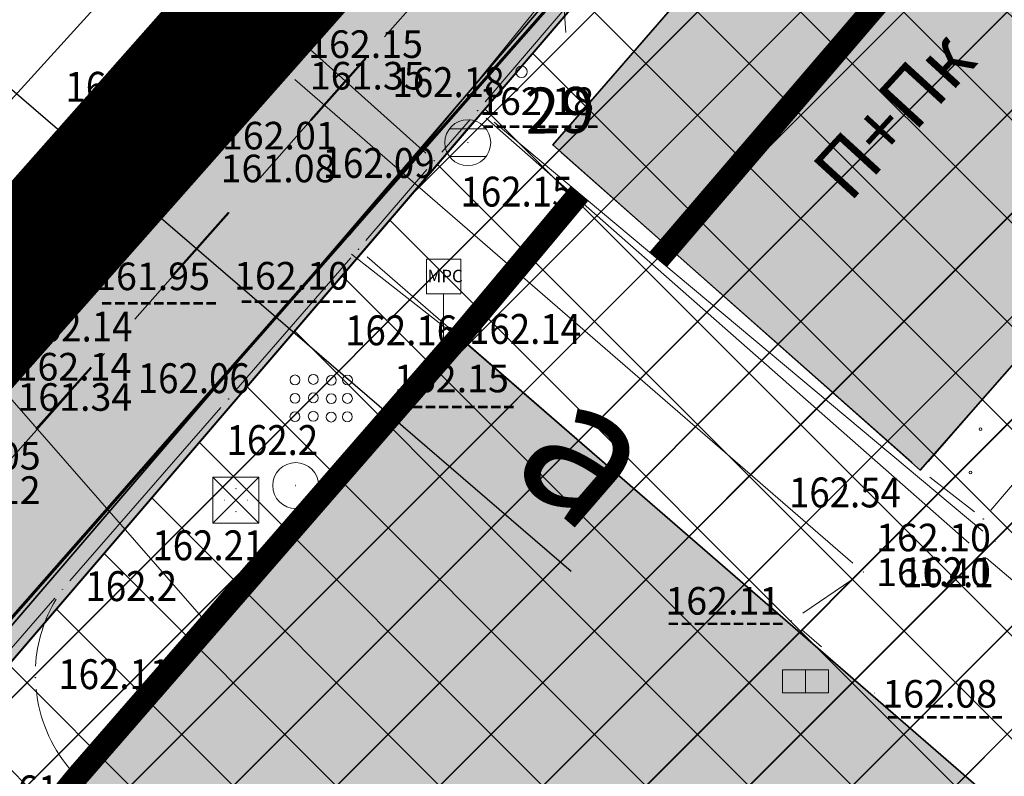
# Model space of a CAD drawing. Units: metres. Extents: x 7527005 to 7527643, y 4825577 to 4825955.
# Drawn here: x 7527124 to 7527145, y 4825766 to 4825783 of the extents above; entities that cross this region are included whole.
import ezdxf
from ezdxf.enums import TextEntityAlignment as Align

# ---------------------------------------------------------------- set-up
doc = ezdxf.new("R2010")
doc.units = ezdxf.units.M
doc.header["$LTSCALE"] = 0.5
doc.header["$PDMODE"] = 33
doc.header["$PDSIZE"] = 0.005
doc.linetypes.add('ACAD_ISO03W100', pattern=[30, 12, -18])
doc.linetypes.add('DASHDOTX2', pattern=[2, 1, -0.5, 0, -0.5])
doc.layers.get('0').update_dxf_attribs({"lineweight": 13})
for name, color, linetype, lineweight in [('0 Elektroenergetika', 10, 'Continuous', 35), ('0 TT mreza', 200, 'Continuous', 30), ('3_GL', 5, 'DASHDOTX2', 30), ('3_RL', 1, 'REGLINE', 40), ('4_JAVNA NAMENA_granica', 6, 'Continuous', 30), ('4_JAVNO_šrafura', 254, 'Continuous', 30), ('Detalj_Linije', 1, 'Continuous', 13), ('Detaljne_tacke_kote', 32, 'Continuous', 13), ('FEKALNA KANALIZACIJA', 32, 'Continuous', 13), ('GASOVOD', 3, 'Continuous', 13), ('Gasovod planirano', 3, 'GAS_LINE', 30), ('H_hidro_PLAN_atmosferska', 102, 'ACAD_ISO03W100', 50), ('H_postojeca fekalna', 22, 'Continuous', 50), ('Objekti Granice', 1, 'Continuous', 13), ('Parcele Granice', 7, 'Continuous', 13), ('S_tercijalne_granica_PLANIRANO', 253, 'Continuous', 30), ('S_tercijalne_granica_POSTOJEĆE', 254, 'Continuous', 30), ('S_tercijalne_šrafura_PLANIRANO', 254, 'Continuous', 30), ('S_tercijalne_šrafura_POSTOJEĆE', 254, 'Continuous', 30), ('S_ulice_ose_PLANIRANO', 7, 'DASHDOTX2', 20), ('STRUJA PODZEMNO', 1, 'Continuous', 13), ('TELEFON PODZEMNO', 6, 'Continuous', 13), ('TEXT', 7, 'Continuous', 13), ('TOP ZNACI', 1, 'Continuous', 13), ('Topografski_Znaci', 1, 'Continuous', 13), ('VODOVOD', 5, 'Continuous', 13)]:
    doc.layers.add(name, color=color, linetype=linetype, lineweight=lineweight)
for name, color, linetype in [('00_GRANICA plana_prava', 33, 'Continuous'), ('4_kat oznake_zadržavaju se', 5, 'Continuous'), ('Detaljne_tacke', 7, 'Continuous'), ('KATASTARSKE TACKE', 7, 'Continuous'), ('S_poprečni profili_oznake', 7, 'Continuous')]:
    doc.layers.add(name, color=color, linetype=linetype)
for name, color, linetype, lineweight, true_color in [('1_OBJEKTI_stanovanje_granice', 7, 'Continuous', 35, 0xd2d27c), ('1_OBJEKTI_stanovanje_šrafura', 7, 'Continuous', 20, 0xd2d27c), ('1_STANOVANJE_postojeće_GRANICA', 7, 'Continuous', 25, 0xf3e17c), ('2_STANOVANJE_planirano_GRANICA', 7, 'Continuous', 25, 0xf3e17c)]:
    doc.layers.add(name, color=color, linetype=linetype, lineweight=lineweight, true_color=true_color)
doc.layers.add('1_STANOVANJE_postijeće_SRAFURA', color=7, linetype='Continuous', true_color=0xf3e17c, transparency=0.5)
doc.layers.add('2_STANOVANJE_planirano_SRAFURA', color=7, linetype='Continuous', true_color=0xf3e17c, transparency=0.5)
doc.styles.add('Biljana_urb1000', font='tahoma.ttf', dxfattribs={"height": 3})
doc.styles.add('digi', font='arial.ttf')
doc.styles.add('kote', font='geodet__.shx')
doc.styles.add('style1', font='txt')
doc.styles.add('Tahoma', font='tahoma.ttf')
doc.linetypes.add('GAS_LINE', pattern='A,12.7,-5.08,["GAS",Standard,S=2.54,R=0,X=-2.54,Y=-1.27],-6.35', length=24.13)
doc.linetypes.add('REGLINE', pattern='A,10,-0.5,["RL",Standard,S=2,R=0,X=0,Y=0],-4', length=14.5)

# ---------------------------------------------------------------- blocks, each defined once
blk = doc.blocks.new('NV002')
blk.add_circle((0, 0.25), 0.25)
blk = doc.blocks.new('NV02-500')
at = {"xscale": 0.5, "yscale": 0.5, "zscale": 0.5, "rotation": 0.9733972199999918}
blk.add_blockref('NV002', (0, 0.05), dxfattribs=at)
blk = doc.blocks.new('NV03-500')
at = {"layer": 'TOP ZNACI'}
for q in [(-0.354, 0.354), (0.354, 0.354)]:
    blk.add_line((0, 0), q, dxfattribs=at)
blk = doc.blocks.new('nv-500')
for centre in [(-0.991, 0.179), (-0.594, 0.189), (-0.202, 0.17), (0.15, 0.176), (-0.992, -0.221), (-0.595, -0.211), (-0.204, -0.23), (0.149, -0.224), (-0.994, -0.621), (-0.596, -0.611), (-0.205, -0.63), (0.147, -0.624)]:
    blk.add_circle(centre, 0.107)
blk = doc.blocks.new('tk453b')
for p, q in [((0.8, 0.6), (-0.8, 0.6)), ((-0.8, -0.6), (0.8, -0.6))]:
    blk.add_line(p, q)
blk.add_circle((0, 0), 1)
blk.add_point((0, 0))
blk = doc.blocks.new('ga17')
for p, q in [((-0.75, 3.5), (-0.75, 2)), ((0.75, 3.5), (-0.75, 3.5)), ((0.75, 2), (0.75, 3.5)), ((-0.75, 2), (0, 2)), ((0, 0), (0, 2)), ((0, 2), (0.75, 2))]:
    blk.add_line(p, q)
blk = doc.blocks.new('tk255b')
blk.add_circle((0, 0), 1)
blk.add_point((0, 0))
blk = doc.blocks.new('ee13a')
for p, q in [((-1, 1), (1, -1)), ((-1, -1), (1, 1)), ((-1, 1), (-1, -1)), ((-1, 1), (-1, -1)), ((1, 1), (-1, 1)), ((1, -1), (1, 1)), ((-1, -1), (1, -1))]:
    blk.add_line(p, q)
for p in [(0, 0.5), (-0.5, 0), (0.5, 0), (0, -0.5)]:
    blk.add_point(p)
blk = doc.blocks.new('A$C3A203DDC')
blk.add_hatch(color=1).paths.add_polyline_path([(0, 1), (0, 0), (1, 0), (1, 1)])
at = {"color": 1, "linetype": 'Continuous', "lineweight": 9}
for p, q in [((0, 1), (0, 0)), ((0, 1), (1, 1)), ((1, 1), (1, 0)), ((1, 1), (2, 1)), ((2, 0), (2, 1)), ((0, 0), (1, 0)), ((1, 0), (2, 0))]:
    blk.add_line(p, q, dxfattribs=at)
blk = doc.blocks.new('PDR_Kost-Izm_KTP kao podloga')
at = {"layer": 'Detalj_Linije'}
for p, q in [((7527143.327, 4825792.27), (7527133.807, 4825781.139)), ((7527129.014, 4825782.827), (7527117.525, 4825770.154)), ((7527129.368, 4825782.845), (7527132.514, 4825780.027)), ((7527132.864, 4825780.049), (7527133.481, 4825780.76)), ((7527133.833, 4825780.784), (7527144.341, 4825771.536)), ((7527131.213, 4825778.124), (7527132.537, 4825779.67)), ((7527130.886, 4825777.745), (7527128.384, 4825774.869)), ((7527133.058, 4825776.188), (7527131.239, 4825777.77)), ((7527128.056, 4825774.492), (7527124.773, 4825770.718)), ((7527146.413, 4825769.776), (7527144.72, 4825771.21)), ((7527124.445, 4825770.341), (7527121.361, 4825766.797))]:
    blk.add_line(p, q, dxfattribs=at)
for centre in [(7527144.586, 4825774.018), (7527144.368, 4825773.076)]:
    blk.add_circle(centre, 0.03, dxfattribs=at)
for start, end in [(149.0378, 176.7634), (185.7699, 219.8673)]:
    blk.add_arc((7527127.2, 4825768.683, 161.803), 3.182, start, end, dxfattribs=at)
at = {"layer": 'Detaljne_tacke'}
for p in [(7527127.658, 4825780.972), (7527133.645, 4825780.949), (7527133.43, 4825780.252), (7527135.278, 4825780.205), (7527132.7, 4825779.86), (7527131.05, 4825777.934, 162.137), (7527132.904, 4825775.966), (7527133.246, 4825776.023), (7527128.226, 4825774.675), (7527143.275, 4825773.128), (7527129.685, 4825772.793), (7527128.384, 4825772.475), (7527144.651, 4825772.064), (7527144.53, 4825771.37), (7527124.609, 4825770.529), (7527124.019, 4825768.613)]:
    blk.add_point(p, dxfattribs=at)
at = {"layer": 'FEKALNA KANALIZACIJA'}
blk.add_line((7527124.345, 4825778.492, 1.504), (7527139.865, 4825795.728, 159.466), dxfattribs=at)
blk.add_point((7527124.01, 4825778.12), dxfattribs=at)
at = {"layer": 'GASOVOD'}
for p, q in [((7527139.051, 4825788.267), (7527133.519, 4825781.433)), ((7527133.137, 4825780.97), (7527130.853, 4825778.24)), ((7527130.896, 4825777.825), (7527133.074, 4825776.125))]:
    blk.add_line(p, q, dxfattribs=at)
for p in [(7527133.33, 4825781.2), (7527130.66, 4825778.01), (7527133.2, 4825775.81)]:
    blk.add_point(p, dxfattribs=at)
at = {"layer": 'KATASTARSKE TACKE', "linetype": 'Continuous'}
for p in [(7527133.74, 4825780.92), (7527144.9, 4825771.58)]:
    blk.add_point(p, dxfattribs=at)
at = {"layer": 'Objekti Granice'}
for p, q in [((7527141.111, 4825786.913), (7527135.442, 4825780.394)), ((7527143.101, 4825773.295), (7527135.465, 4825780.039)), ((7527133.082, 4825775.835), (7527125.089, 4825766.647)), ((7527154.944, 4825757.205), (7527133.435, 4825775.86)), ((7527145.316, 4825775.447), (7527143.453, 4825773.317)), ((7527144.813, 4825772.255), (7527146.519, 4825774.268)), ((7527143.485, 4825772.975), (7527144.454, 4825772.218))]:
    blk.add_line(p, q, dxfattribs=at)
at = {"layer": 'Parcele Granice'}
for p, q in [((7527143.289, 4825792.052), (7527133.961, 4825781.178)), ((7527119.175, 4825772.265), (7527130.855, 4825785.465)), ((7527144.639, 4825771.798), (7527134.001, 4825780.702)), ((7527133.519, 4825780.662), (7527121.571, 4825766.728))]:
    blk.add_line(p, q, dxfattribs=at)
at = {"layer": 'STRUJA PODZEMNO'}
for p, q in [((7527129.148, 4825782.189, 161.08), (7527129.182, 4825782.731)), ((7527123.21, 4825775.293, 161.12), (7527128.93, 4825781.667, 161.08)), ((7527129.667, 4825781.624, 161.35), (7527141.813, 4825771.106, 161.4)), ((7527141.791, 4825770.742, 161.4), (7527140.719, 4825770.018)), ((7527140.697, 4825769.653), (7527141.127, 4825769.28))]:
    blk.add_line(p, q, dxfattribs=at)
for p in [(7527129.13, 4825781.89, 161.08), (7527129.44, 4825781.82, 161.35), (7527142.04, 4825770.91, 161.4), (7527140.47, 4825769.85), (7527142.28, 4825768.28)]:
    blk.add_point(p, dxfattribs=at)
at = {"layer": 'TELEFON PODZEMNO'}
for p, q in [((7527147.296, 4825807.39), (7527120.924, 4825778.36)), ((7527122.928, 4825775.314), (7527127.632, 4825769.936))]:
    blk.add_line(p, q, dxfattribs=at)
blk.add_point((7527127.83, 4825769.71), dxfattribs=at)
at = {"layer": 'VODOVOD'}
blk.add_line((7527148.122, 4825807.045), (7527117.858, 4825772.615), dxfattribs=at)
at = {"layer": 'FEKALNA KANALIZACIJA', "xscale": 0.5000000000777173, "yscale": 0.5000000000777173, "zscale": 0.5000000000777173, "rotation": 49.06336603406636}
blk.add_blockref('tk453b', (7527124.01, 4825778.12), dxfattribs=at)
at = {"layer": 'STRUJA PODZEMNO', "xscale": 0.5, "yscale": 0.5, "zscale": 0.5}
blk.add_blockref('A$C3A203DDC', (7527140.28, 4825768.28), dxfattribs=at)
at = {"layer": 'Topografski_Znaci', "xscale": 0.4999999998966519, "yscale": 0.4999999998966519, "zscale": 0.4999999998966519, "rotation": 0.0048064254699099}
for name, p in [('tk453b', (7527129.182, 4825783.012, 162.104)), ('tk453b', (7527127.658, 4825780.972, 162.131)), ('tk453b', (7527133.43, 4825780.253, 162.091)), ('ga17', (7527132.904, 4825775.966, 162.155)), ('tk255b', (7527129.685, 4825772.793, 162.197)), ('ee13a', (7527128.384, 4825772.475, 162.212))]:
    blk.add_blockref(name, p, dxfattribs=at)
at = {"layer": 'Topografski_Znaci', "rotation": 229.4635339808662}
for name, p in [('NV03-500', (7527135.527, 4825783.15)), ('NV02-500', (7527134.465, 4825781.908))]:
    blk.add_blockref(name, p, dxfattribs=at)
at = {"layer": 'Topografski_Znaci'}
blk.add_blockref('nv-500', (7527130.662, 4825774.912), dxfattribs=at)
at = {"layer": 'Detaljne_tacke_kote', "style": 'kote', "width": 0.9}
for s, p in [('162.13', (7527124.673, 4825781.144, 162.13)), ('162.18', (7527131.791, 4825781.245, 162.18)), ('162.09', (7527130.271, 4825779.486, 162.09)), ('162.15', (7527133.271, 4825778.863, 162.15)), ('162.14', (7527123.696, 4825775.927, 162.14)), ('162.16', (7527130.76, 4825775.844, 162.16)), ('162.14', (7527133.458, 4825775.875, 162.14)), ('162.06', (7527126.248, 4825774.803, 162.06)), ('162.2', (7527128.181, 4825773.457, 162.2)), ('162.54', (7527140.42, 4825772.317, 162.54)), ('162.21', (7527126.566, 4825771.167, 162.21)), ('162.1', (7527142.881, 4825770.581, 162.1)), ('162.2', (7527125.109, 4825770.279, 162.2)), ('162.11', (7527124.519, 4825768.363, 162.11)), ('161.8', (7527123.193, 4825765.836, 161.8))]:
    blk.add_text(s, height=0.65, dxfattribs=at).set_placement(p)
at = {"layer": 'FEKALNA KANALIZACIJA', "style": 'digi'}
for s, p in [('161.95', (7527125.32, 4825777.044, 161.95)), ('---------', (7527125.429, 4825776.529, 161.99))]:
    blk.add_text(s, height=0.6, dxfattribs=at).set_placement(p)
at = {"layer": 'GASOVOD', "style": 'digi'}
for s, p in [('162.18', (7527133.676, 4825780.856, 162.18)), ('---------', (7527133.734, 4825780.373, 162.14)), ('162.10', (7527128.344, 4825777.057, 162.1)), ('---------', (7527128.471, 4825776.567, 162.14)), ('162.15', (7527131.826, 4825774.821, 162.15)), ('---------', (7527131.911, 4825774.269, 162.14))]:
    blk.add_text(s, height=0.6, dxfattribs=at).set_placement(p)
at = {"layer": 'STRUJA PODZEMNO', "style": 'digi'}
for s, p in [('162.15', (7527129.956, 4825782.097, 162.15)), ('161.35', (7527129.992, 4825781.41, 161.35)), ('162.01', (7527128.079, 4825780.106, 162.01)), ('161.08', (7527128.051, 4825779.392, 161.08)), ('162.05', (7527121.636, 4825773.137, 162.05)), ('161.12', (7527121.636, 4825772.394, 161.12)), ('162.10', (7527142.316, 4825771.361, 162.1)), ('161.40', (7527142.316, 4825770.606, 161.4)), ('162.11', (7527137.73, 4825769.983, 162.11)), ('---------', (7527137.761, 4825769.554, 163.96)), ('162.08', (7527142.451, 4825767.961, 162.08)), ('---------', (7527142.537, 4825767.523, 163.96))]:
    blk.add_text(s, height=0.6, dxfattribs=at).set_placement(p)
at = {"layer": 'TELEFON PODZEMNO', "style": 'digi'}
for s, p in [('162.14', (7527123.61, 4825775.078, 162.14)), ('161.34', (7527123.629, 4825774.419, 161.34))]:
    blk.add_text(s, height=0.6, dxfattribs=at).set_placement(p)
at = {"layer": 'TEXT', "color": 0, "insert": (7527140.851, 4825779.731), "char_height": 1.2, "width": 6.6043, "attachment_point": 1, "rotation": 47.4692, "style": 'Tahoma'}
blk.add_mtext('{\\fTahoma|b0|i0|c204|p34;П+Пк}', dxfattribs=at)
at = {"layer": 'Topografski_Znaci', "style": 'style1'}
blk.add_text('MРС', height=0.2698, rotation=0.0048, dxfattribs=at).set_placement((7527132.554, 4825777.217, -0.123))
blk = doc.blocks.new('PDR_Kost-Izm_GRANICA')
at = {"layer": '00_GRANICA plana_prava', "const_width": 3}
blk.add_lwpolyline([(7527093.578, 4825743.72), (7527098.762, 4825749.5), (7527104.82, 4825756.255), (7527117.23, 4825770.082), (7527118.95, 4825772.01), (7527131.08, 4825785.72), (7527143.32, 4825799.23), (7527160.73, 4825818.79), (7527169.94, 4825829.31), (7527179.843, 4825840.766)], dxfattribs=at)
blk = doc.blocks.new('PDR_Kost-Izm_NAMENA_postojeća')
at = {"layer": '1_STANOVANJE_postijeće_SRAFURA', "true_color": 0xaf780f}
h = blk.add_hatch(dxfattribs=at)
h.set_pattern_fill('ANSI37', color=44, scale=0.5)
h.paths.add_polyline_path([(7527230.735, 4825891.614), (7527242.45, 4825889.77), (7527237.35, 4825881.58), (7527237.306, 4825881.404), (7527230.37, 4825871.015), (7527227.13, 4825865.7), (7527226.55, 4825864.8), (7527225.24, 4825862.74), (7527220.33, 4825854.93), (7527218.891, 4825852.64), (7527217.76, 4825850.86), (7527216.8, 4825849.33), (7527211.18, 4825840.49), (7527210.52, 4825839.45), (7527208.42, 4825836.14), (7527208.34, 4825836.01), (7527204.62, 4825830.13), (7527204.47, 4825829.9), (7527202.5, 4825826.8), (7527197.74, 4825819.29), (7527196.25, 4825816.72), (7527192.8, 4825811.57), (7527192.46, 4825810.99), (7527186.93, 4825802.29), (7527182.24, 4825794.97), (7527181.7, 4825794.13), (7527179.55, 4825790.75), (7527174.17, 4825782.32), (7527171.99, 4825778.9), (7527167.77, 4825772.28), (7527171.34, 4825769.8), (7527163.301, 4825758.303), (7527162.07, 4825756.6), (7527159.59, 4825759.42), (7527152.75, 4825748.69), (7527149.39, 4825743.6), (7527142.78, 4825733.58), (7527122.66, 4825729.5), (7527098.95, 4825724.89), (7527092.04, 4825738.64), (7527106.648, 4825755.563), (7527118.58, 4825768.89), (7527121.35, 4825766.47), (7527133.74, 4825780.92), (7527143.51, 4825792.31), (7527146.05, 4825795.03), (7527151.61, 4825800.99), (7527151.73, 4825801.2), (7527153.77, 4825803.27), (7527157.856, 4825807.854), (7527159.69, 4825809.92), (7527161.92, 4825812.1), (7527162.146, 4825812.354), (7527167.081, 4825817.901), (7527169.18, 4825820.26), (7527175.4, 4825827.01), (7527174.96, 4825827.65), (7527184.423, 4825838.167), (7527197.59, 4825853.06), (7527204.547, 4825862.043), (7527213.53, 4825871.87), (7527215.498, 4825873.972), (7527215.963, 4825874.468), (7527216.49, 4825875.03), (7527227.4, 4825887.36)])
at = {"layer": 'S_tercijalne_šrafura_POSTOJEĆE'}
h = blk.add_hatch(color=256, dxfattribs=at)
h.dxf.hatch_style = 1
edge = h.paths.add_edge_path()
edge.add_line((7527092.04, 4825738.64), (7527106.87, 4825755.82))
edge.add_line((7527106.87, 4825755.82), (7527118.58, 4825768.89))
edge.add_line((7527118.58, 4825768.89), (7527121.35, 4825766.47))
edge.add_line((7527121.35, 4825766.47), (7527133.74, 4825780.92))
edge.add_line((7527133.74, 4825780.92), (7527143.51, 4825792.31))
edge.add_line((7527143.51, 4825792.31), (7527146.05, 4825795.03))
edge.add_line((7527146.05, 4825795.03), (7527148.47, 4825797.63))
edge.add_line((7527148.47, 4825797.63), (7527151.61, 4825800.99))
edge.add_line((7527151.61, 4825800.99), (7527151.73, 4825801.2))
edge.add_line((7527151.73, 4825801.2), (7527153.77, 4825803.27))
edge.add_line((7527153.77, 4825803.27), (7527159.69, 4825809.92))
edge.add_line((7527159.69, 4825809.92), (7527161.92, 4825812.1))
edge.add_line((7527161.92, 4825812.1), (7527167.081, 4825817.901))
edge.add_line((7527167.081, 4825817.901), (7527169.18, 4825820.26))
edge.add_line((7527169.18, 4825820.26), (7527171.42, 4825822.69))
edge.add_line((7527171.42, 4825822.69), (7527175.4, 4825827.01))
edge.add_line((7527175.4, 4825827.01), (7527174.96, 4825827.65))
edge.add_line((7527174.96, 4825827.65), (7527184.2, 4825837.91))
edge.add_line((7527184.2, 4825837.91), (7527197.59, 4825853.06))
edge.add_line((7527197.59, 4825853.06), (7527204.55, 4825862.08))
edge.add_line((7527204.55, 4825862.08), (7527213.53, 4825871.87))
edge.add_line((7527213.53, 4825871.87), (7527216.49, 4825875.03))
edge.add_line((7527216.49, 4825875.03), (7527227.4, 4825887.36))
edge.add_line((7527227.4, 4825887.36), (7527230.735, 4825891.614))
edge.add_line((7527230.735, 4825891.614), (7527225.277, 4825892.868))
edge.add_line((7527225.277, 4825892.868), (7527224.33, 4825891.83))
edge.add_line((7527224.33, 4825891.83), (7527223.094, 4825890.411))
edge.add_line((7527223.094, 4825890.411), (7527179.843, 4825840.766))
edge.add_line((7527179.843, 4825840.766), (7527169.94, 4825829.31))
edge.add_line((7527169.94, 4825829.31), (7527160.73, 4825818.79))
edge.add_line((7527160.73, 4825818.79), (7527143.32, 4825799.23))
edge.add_line((7527143.32, 4825799.23), (7527131.08, 4825785.72))
edge.add_line((7527131.08, 4825785.72), (7527118.95, 4825772.01))
edge.add_line((7527118.95, 4825772.01), (7527117.235, 4825770.088))
edge.add_arc((7527112.759, 4825774.084), 6, 318.093, 318.2515, ccw=False)
edge.add_line((7527117.224, 4825770.076), (7527104.82, 4825756.255))
edge.add_line((7527104.82, 4825756.255), (7527093.578, 4825743.72))
edge.add_line((7527093.578, 4825743.72), (7527090.69, 4825740.5))
edge.add_line((7527090.69, 4825740.5), (7527092.04, 4825738.64))
at = {"layer": '1_STANOVANJE_postojeće_GRANICA', "elevation": 0}
blk.add_lwpolyline([(7527092.04, 4825738.64), (7527106.648, 4825755.563), (7527118.58, 4825768.89), (7527121.35, 4825766.47), (7527133.74, 4825780.92), (7527143.51, 4825792.31), (7527146.05, 4825795.03), (7527151.61, 4825800.99), (7527151.73, 4825801.2), (7527153.77, 4825803.27), (7527157.856, 4825807.854), (7527159.69, 4825809.92), (7527161.92, 4825812.1), (7527162.146, 4825812.354), (7527167.081, 4825817.901), (7527169.18, 4825820.26), (7527175.4, 4825827.01), (7527174.96, 4825827.65), (7527184.423, 4825838.167)], dxfattribs=at)
at = {"layer": 'S_tercijalne_granica_POSTOJEĆE', "elevation": 0}
blk.add_lwpolyline([(7527092.04, 4825738.64), (7527106.87, 4825755.82), (7527118.58, 4825768.89), (7527121.35, 4825766.47), (7527121.35, 4825766.47), (7527121.35, 4825766.47), (7527121.35, 4825766.47), (7527121.35, 4825766.47), (7527121.35, 4825766.47), (7527133.74, 4825780.92), (7527143.51, 4825792.31), (7527146.05, 4825795.03), (7527148.47, 4825797.63), (7527151.61, 4825800.99), (7527151.73, 4825801.2), (7527153.77, 4825803.27), (7527159.69, 4825809.92), (7527161.92, 4825812.1), (7527167.081, 4825817.901), (7527169.18, 4825820.26), (7527171.42, 4825822.69), (7527175.4, 4825827.01), (7527174.96, 4825827.65), (7527184.2, 4825837.91)], dxfattribs=at)
blk.add_lwpolyline([(7527179.843, 4825840.766), (7527169.94, 4825829.31), (7527160.73, 4825818.79), (7527143.32, 4825799.23), (7527131.08, 4825785.72), (7527118.95, 4825772.01), (7527117.235, 4825770.088, -0.000691), (7527117.224, 4825770.076), (7527104.82, 4825756.255), (7527093.578, 4825743.72)], format="xyb", dxfattribs=at)
blk = doc.blocks.new('PDR_Kost-Izm_NAMENA_planirana')
at = {"layer": '2_STANOVANJE_planirano_SRAFURA', "true_color": 0xaf780f}
h = blk.add_hatch(dxfattribs=at)
h.set_pattern_fill('ANSI37', color=44, scale=0.5)
edge = h.paths.add_edge_path()
edge.add_line((7527122.085, 4825765.76), (7527122.142, 4825765.824))
edge.add_line((7527122.142, 4825765.824), (7527121.35, 4825766.47))
edge.add_line((7527121.35, 4825766.47), (7527133.74, 4825780.92))
edge.add_line((7527133.74, 4825780.92), (7527143.51, 4825792.31))
edge.add_line((7527143.51, 4825792.31), (7527151.61, 4825800.99))
edge.add_line((7527151.61, 4825800.99), (7527151.73, 4825801.2))
edge.add_line((7527151.73, 4825801.2), (7527153.77, 4825803.27))
edge.add_line((7527153.77, 4825803.27), (7527159.69, 4825809.92))
edge.add_line((7527159.69, 4825809.92), (7527161.92, 4825812.1))
edge.add_line((7527161.92, 4825812.1), (7527167.181, 4825818.013))
edge.add_line((7527167.181, 4825818.013), (7527169.18, 4825820.26))
edge.add_line((7527169.18, 4825820.26), (7527175.4, 4825827.01))
edge.add_line((7527175.4, 4825827.01), (7527174.96, 4825827.65))
edge.add_line((7527174.96, 4825827.65), (7527184.2, 4825837.91))
edge.add_line((7527184.2, 4825837.91), (7527197.59, 4825853.06))
edge.add_line((7527197.59, 4825853.06), (7527204.55, 4825862.08))
edge.add_line((7527204.55, 4825862.08), (7527213.53, 4825871.87))
edge.add_line((7527213.53, 4825871.87), (7527216.49, 4825875.03))
edge.add_line((7527216.49, 4825875.03), (7527227.4, 4825887.36))
edge.add_arc((7527205.834, 4825896.435), 23.398, 337.1782, 349.0394)
edge.add_line((7527228.805, 4825891.987), (7527230.75, 4825891.68))
edge.add_line((7527230.75, 4825891.68), (7527242.45, 4825889.77))
edge.add_line((7527242.45, 4825889.77), (7527237.35, 4825881.58))
edge.add_line((7527237.35, 4825881.58), (7527230.37, 4825871.015))
edge.add_line((7527230.37, 4825871.015), (7527226.55, 4825864.8))
edge.add_line((7527226.55, 4825864.8), (7527225.24, 4825862.74))
edge.add_line((7527225.24, 4825862.74), (7527220.33, 4825854.93))
edge.add_line((7527220.33, 4825854.93), (7527218.891, 4825852.64))
edge.add_line((7527218.891, 4825852.64), (7527217.76, 4825850.86))
edge.add_line((7527217.76, 4825850.86), (7527216.8, 4825849.33))
edge.add_line((7527216.8, 4825849.33), (7527211.18, 4825840.49))
edge.add_line((7527211.18, 4825840.49), (7527210.52, 4825839.45))
edge.add_line((7527210.52, 4825839.45), (7527208.42, 4825836.14))
edge.add_line((7527208.42, 4825836.14), (7527204.62, 4825830.13))
edge.add_line((7527204.62, 4825830.13), (7527197.74, 4825819.29))
edge.add_line((7527197.74, 4825819.29), (7527196.25, 4825816.72))
edge.add_line((7527196.25, 4825816.72), (7527192.8, 4825811.57))
edge.add_line((7527192.8, 4825811.57), (7527182.24, 4825794.97))
edge.add_line((7527182.24, 4825794.97), (7527181.7, 4825794.13))
edge.add_line((7527181.7, 4825794.13), (7527179.55, 4825790.75))
edge.add_line((7527179.55, 4825790.75), (7527174.17, 4825782.32))
edge.add_line((7527174.17, 4825782.32), (7527167.77, 4825772.28))
edge.add_line((7527167.77, 4825772.28), (7527171.34, 4825769.8))
edge.add_line((7527171.34, 4825769.8), (7527163.301, 4825758.303))
edge.add_line((7527163.301, 4825758.303), (7527162.07, 4825756.6))
edge.add_line((7527162.07, 4825756.6), (7527159.59, 4825759.42))
edge.add_line((7527159.59, 4825759.42), (7527152.75, 4825748.69))
edge.add_line((7527152.75, 4825748.69), (7527149.39, 4825743.6))
edge.add_line((7527149.39, 4825743.6), (7527143.155, 4825734.155))
edge.add_line((7527143.155, 4825734.155), (7527119.17, 4825720.217))
edge.add_line((7527119.17, 4825720.217), (7527115.343, 4825717.993))
edge.add_line((7527115.343, 4825717.993), (7527102.494, 4825740.104))
edge.add_arc((7527105.771, 4825742.008), 3.79, 137.4795, 210.1636, ccw=False)
edge.add_line((7527102.978, 4825744.57), (7527109.659, 4825751.915))
edge.add_line((7527109.659, 4825751.915), (7527122.061, 4825765.735))
edge.add_arc((7527112.759, 4825774.084), 12.5, 318.093, 318.2515)
h.paths.add_polyline_path([(7527179.356, 4825806.52), (7527179.356, 4825802.02), (7527169.65, 4825802.02), (7527169.65, 4825806.52)], flags=16)
h.paths.add_polyline_path([(7527212.283, 4825859.356), (7527221.988, 4825859.356)], flags=16)
h.paths.add_polyline_path([(7527123.359, 4825743.717), (7527113.654, 4825743.717)], flags=16)
h.paths.add_polyline_path([(7527212.365, 4825859.356), (7527221.906, 4825859.356), (7527221.906, 4825863.856), (7527212.365, 4825863.856)], flags=16)
h.paths.add_polyline_path([(7527113.821, 4825739.217), (7527123.362, 4825739.217), (7527123.277, 4825743.717), (7527113.736, 4825743.717)], flags=16)
at = {"layer": '2_STANOVANJE_planirano_GRANICA', "elevation": 0}
blk.add_lwpolyline([(7527102.494, 4825740.104, -0.328199), (7527102.978, 4825744.57), (7527109.659, 4825751.915), (7527122.061, 4825765.735, 0.000691), (7527122.085, 4825765.76), (7527122.142, 4825765.824), (7527121.35, 4825766.47), (7527121.35, 4825766.47), (7527121.35, 4825766.47), (7527121.35, 4825766.47), (7527121.35, 4825766.47), (7527121.35, 4825766.47), (7527133.74, 4825780.92), (7527143.51, 4825792.31), (7527143.51, 4825792.31), (7527151.61, 4825800.99), (7527151.73, 4825801.2), (7527153.77, 4825803.27), (7527159.69, 4825809.92), (7527161.92, 4825812.1)], format="xyb", dxfattribs=at)
blk = doc.blocks.new('PDR_Kost-Izm_SAOBRACAJNICE_planirane')
at = {"layer": 'S_tercijalne_šrafura_PLANIRANO'}
h = blk.add_hatch(color=256, dxfattribs=at)
h.dxf.hatch_style = 1
edge = h.paths.add_edge_path()
edge.add_arc((7527089.093, 4825749.298), 12.533, 213.9442, 282.3242)
edge.add_arc((7527092.7, 4825731.206), 5.922, 47.9195, 99.0575, ccw=False)
edge.add_line((7527096.669, 4825735.601), (7527091.307, 4825732.486))
edge.add_line((7527091.307, 4825732.486), (7527105.878, 4825707.412))
edge.add_line((7527105.878, 4825707.412), (7527110.885, 4825710.322))
edge.add_line((7527110.885, 4825710.322), (7527111.45, 4825709.35))
edge.add_line((7527111.45, 4825709.35), (7527116.47, 4825700.7))
edge.add_line((7527116.47, 4825700.7), (7527141.33, 4825715.15))
edge.add_line((7527141.33, 4825715.15), (7527166.17, 4825729.61))
edge.add_line((7527166.17, 4825729.61), (7527163.67, 4825733.92))
edge.add_line((7527163.67, 4825733.92), (7527167.72, 4825735.77))
edge.add_line((7527167.72, 4825735.77), (7527167.28, 4825736.98))
edge.add_line((7527167.28, 4825736.98), (7527166.81, 4825738.12))
edge.add_line((7527166.81, 4825738.12), (7527164.63, 4825737.34))
edge.add_line((7527164.63, 4825737.34), (7527163.78, 4825739.92))
edge.add_line((7527163.78, 4825739.92), (7527163.05, 4825742.54))
edge.add_line((7527163.05, 4825742.54), (7527162.41, 4825745.21))
edge.add_line((7527162.41, 4825745.21), (7527161.94, 4825747.86))
edge.add_line((7527161.94, 4825747.86), (7527161.56, 4825750.56))
edge.add_line((7527161.56, 4825750.56), (7527161.31, 4825753.26))
edge.add_line((7527161.31, 4825753.26), (7527155.441, 4825752.911))
edge.add_line((7527155.441, 4825752.911), (7527143.155, 4825734.155))
edge.add_line((7527143.155, 4825734.155), (7527119.17, 4825720.217))
edge.add_line((7527119.17, 4825720.217), (7527115.343, 4825717.993))
edge.add_line((7527115.343, 4825717.993), (7527102.494, 4825740.104))
edge.add_arc((7527105.771, 4825742.008), 3.79, 137.4795, 210.1586, ccw=False)
edge.add_line((7527102.978, 4825744.57), (7527109.659, 4825751.915))
edge.add_line((7527109.659, 4825751.915), (7527122.061, 4825765.735))
edge.add_arc((7527112.759, 4825774.084), 12.5, 318.0931, 318.2515)
edge.add_line((7527122.085, 4825765.76), (7527122.142, 4825765.824))
edge.add_line((7527122.142, 4825765.824), (7527121.35, 4825766.47))
edge.add_line((7527121.35, 4825766.47), (7527133.74, 4825780.92))
edge.add_line((7527133.74, 4825780.92), (7527143.51, 4825792.31))
edge.add_line((7527143.51, 4825792.31), (7527151.61, 4825800.99))
edge.add_line((7527151.61, 4825800.99), (7527151.73, 4825801.2))
edge.add_line((7527151.73, 4825801.2), (7527153.77, 4825803.27))
edge.add_line((7527153.77, 4825803.27), (7527159.69, 4825809.92))
edge.add_line((7527159.69, 4825809.92), (7527161.92, 4825812.1))
edge.add_line((7527161.92, 4825812.1), (7527167.181, 4825818.013))
edge.add_line((7527167.181, 4825818.013), (7527169.18, 4825820.26))
edge.add_line((7527169.18, 4825820.26), (7527175.4, 4825827.01))
edge.add_line((7527175.4, 4825827.01), (7527174.96, 4825827.65))
edge.add_line((7527174.96, 4825827.65), (7527184.2, 4825837.91))
edge.add_line((7527184.2, 4825837.91), (7527197.59, 4825853.06))
edge.add_line((7527197.59, 4825853.06), (7527204.55, 4825862.08))
edge.add_line((7527204.55, 4825862.08), (7527213.53, 4825871.87))
edge.add_line((7527213.53, 4825871.87), (7527216.49, 4825875.03))
edge.add_line((7527216.49, 4825875.03), (7527227.4, 4825887.36))
edge.add_arc((7527205.834, 4825896.435), 23.398, 337.1782, 349.0394)
edge.add_line((7527228.805, 4825891.987), (7527223.853, 4825892.688))
edge.add_arc((7527217.552, 4825893.525), 6.357, 330.6749, 352.4364, ccw=False)
edge.add_line((7527223.094, 4825890.411), (7527179.843, 4825840.766))
edge.add_line((7527179.843, 4825840.766), (7527169.94, 4825829.31))
edge.add_line((7527169.94, 4825829.31), (7527160.73, 4825818.79))
edge.add_line((7527160.73, 4825818.79), (7527143.32, 4825799.23))
edge.add_line((7527143.32, 4825799.23), (7527131.08, 4825785.72))
edge.add_line((7527131.08, 4825785.72), (7527118.95, 4825772.01))
edge.add_line((7527118.95, 4825772.01), (7527117.235, 4825770.088))
edge.add_arc((7527112.759, 4825774.084), 6, 318.093, 318.2515, ccw=False)
edge.add_line((7527117.224, 4825770.076), (7527104.82, 4825756.255))
edge.add_line((7527104.82, 4825756.255), (7527093.578, 4825743.72))
edge.add_arc((7527089.111, 4825747.726), 6, 195.8145, 318.1124, ccw=False)
edge.add_line((7527083.338, 4825746.091), (7527082.625, 4825748.61))
edge.add_line((7527082.625, 4825748.61), (7527087.436, 4825749.972))
edge.add_line((7527087.436, 4825749.972), (7527084.029, 4825761.999))
edge.add_line((7527084.029, 4825761.999), (7527080.662, 4825761.045))
edge.add_line((7527080.662, 4825761.045), (7527079.777, 4825764.169))
edge.add_arc((7527084.107, 4825765.396), 4.5, 137.4795, 195.8145, ccw=False)
edge.add_line((7527080.79, 4825768.437), (7527092.585, 4825781.3))
edge.add_line((7527092.585, 4825781.3), (7527091.48, 4825782.314))
edge.add_line((7527091.48, 4825782.314), (7527096.576, 4825787.842))
edge.add_line((7527096.576, 4825787.842), (7527091.19, 4825792.326))
edge.add_line((7527091.19, 4825792.326), (7527074.474, 4825774.203))
edge.add_arc((7527085.089, 4825765.225), 13.902, 139.7774, 194.0113)
edge.add_line((7527071.6, 4825761.86), (7527071.805, 4825761.135))
edge.add_line((7527071.805, 4825761.135), (7527068.435, 4825760.18))
edge.add_line((7527068.435, 4825760.18), (7527073.885, 4825740.937))
edge.add_line((7527073.885, 4825740.937), (7527078.696, 4825742.3))
at = {"layer": 'S_tercijalne_granica_PLANIRANO', "elevation": 0}
for points in [[(7527102.494, 4825740.104, -0.328199), (7527102.978, 4825744.57), (7527109.659, 4825751.915), (7527122.061, 4825765.735, 0.000691), (7527122.085, 4825765.76), (7527122.142, 4825765.824), (7527121.35, 4825766.47), (7527121.35, 4825766.47), (7527121.35, 4825766.47, 0.000691), (7527121.35, 4825766.47, -1.105), (7527121.35, 4825766.47), (7527121.35, 4825766.47), (7527133.74, 4825780.92), (7527143.51, 4825792.31), (7527143.51, 4825792.31), (7527151.61, 4825800.99), (7527151.73, 4825801.2), (7527153.77, 4825803.27), (7527159.69, 4825809.92), (7527161.92, 4825812.1)], [(7527179.843, 4825840.766), (7527169.94, 4825829.31), (7527160.73, 4825818.79), (7527143.32, 4825799.23), (7527131.08, 4825785.72), (7527118.95, 4825772.01), (7527117.235, 4825770.088, -0.000691), (7527117.224, 4825770.076), (7527104.82, 4825756.255), (7527093.578, 4825743.72, -0.590797)]]:
    blk.add_lwpolyline(points, format="xyb", dxfattribs=at)
at = {"layer": 'S_ulice_ose_PLANIRANO', "ltscale": 4}
blk.add_lwpolyline([(7527226.329, 4825892.337), (7527226.329, 4825892.337, -0.10319), (7527225.123, 4825888.935), (7527181.731, 4825839.128), (7527171.826, 4825827.669), (7527162.604, 4825817.136), (7527145.18, 4825797.56), (7527132.943, 4825784.052), (7527120.819, 4825770.349), (7527119.1, 4825768.424, -0.000691), (7527119.085, 4825768.406), (7527106.681, 4825754.586), (7527095.439, 4825742.051, -0.587689), (7527080.955, 4825745.334), (7527075.94, 4825763.086, -0.281289), (7527077.662, 4825771.292), (7527077.662, 4825771.292), (7527094.434, 4825789.575)], format="xyb", dxfattribs=at)
blk = doc.blocks.new('PDR_Kost-Izm_REGULACIJA_planirana')
at = {"layer": '3_RL', "ltscale": 1.3, "elevation": 0}
for points in [[(7527223.599, 4825891.565, -0.049658), (7527223.094, 4825890.411), (7527179.843, 4825840.766), (7527169.94, 4825829.31), (7527160.73, 4825818.79), (7527143.32, 4825799.23), (7527131.08, 4825785.72), (7527118.95, 4825772.01), (7527117.235, 4825770.088, -0.000691), (7527117.224, 4825770.076), (7527104.82, 4825756.255), (7527093.578, 4825743.72, -0.590797), (7527083.338, 4825746.091), (7527082.625, 4825748.61), (7527087.436, 4825749.972), (7527084.029, 4825761.999), (7527080.662, 4825761.045), (7527080.566, 4825761.384), (7527079.777, 4825764.169, -0.260178), (7527080.79, 4825768.437), (7527092.585, 4825781.3), (7527092.585, 4825781.3), (7527092.585, 4825781.3), (7527092.585, 4825781.3)], [(7527102.494, 4825740.104, -0.328199), (7527102.978, 4825744.57), (7527109.659, 4825751.915), (7527122.061, 4825765.735, 0.000691), (7527122.085, 4825765.76), (7527122.142, 4825765.824), (7527121.35, 4825766.47), (7527121.35, 4825766.47), (7527121.35, 4825766.47), (7527121.35, 4825766.47), (7527121.35, 4825766.47), (7527121.35, 4825766.47), (7527133.74, 4825780.92), (7527143.51, 4825792.31), (7527143.51, 4825792.31), (7527151.61, 4825800.99), (7527151.73, 4825801.2), (7527153.77, 4825803.27), (7527159.69, 4825809.92), (7527161.92, 4825812.1)]]:
    blk.add_lwpolyline(points, format="xyb", dxfattribs=at)
blk = doc.blocks.new('PDR_Kost-Izm_GRAĐ.LINIJE_planirana')
at = {"layer": '3_GL', "ltscale": 3, "const_width": 0.5, "elevation": 0}
blk.add_lwpolyline([(7527137.575, 4825777.711), (7527147.237, 4825788.975), (7527155.663, 4825798.004), (7527155.663, 4825798.004), (7527155.663, 4825798.004), (7527163.309, 4825806.466), (7527165.54, 4825808.646), (7527170.916, 4825814.689), (7527172.887, 4825816.904), (7527179.125, 4825823.706)], dxfattribs=at)
at = {"layer": '3_GL', "color": 4, "ltscale": 3, "const_width": 0.5, "elevation": 0}
blk.add_lwpolyline([(7527123.503, 4825764.714), (7527123.503, 4825764.714), (7527124.925, 4825766.458), (7527133.246, 4825776.023), (7527135.86, 4825779.146)], dxfattribs=at)
blk = doc.blocks.new('PDR_Kost-Izm_OBJEKTI ŠRAFURE')
at = {"layer": '1_OBJEKTI_stanovanje_šrafura'}
h = blk.add_hatch(color=256, dxfattribs=at)
h.dxf.hatch_style = 1
h.paths.add_polyline_path([(7527216.347, 4825874.901), (7527227.243, 4825887.321), (7527232.022, 4825883.142), (7527221.137, 4825870.694)])
h.paths.add_polyline_path([(7527236.519, 4825880.872), (7527233.538, 4825882.79), (7527228.212, 4825873.668), (7527230.957, 4825871.956)])
h.paths.add_polyline_path([(7527204.547, 4825862.043), (7527210.594, 4825856.608), (7527214.658, 4825861.242), (7527215.522, 4825862.228), (7527217.11, 4825860.758), (7527218.376, 4825859.586), (7527222.121, 4825863.61), (7527219.612, 4825866.012), (7527216.503, 4825868.998), (7527213.581, 4825871.78)])
h.paths.add_polyline_path([(7527183.342, 4825829.703), (7527199.43, 4825847.809), (7527208.149, 4825840.073), (7527205.54, 4825837.115), (7527206.008, 4825836.691), (7527204.08, 4825834.51), (7527198.313, 4825827.99), (7527199.144, 4825827.259), (7527199.672, 4825826.734), (7527196.893, 4825823.58), (7527193.979, 4825820.272)])
h.paths.add_polyline_path([(7527161.735, 4825812.089), (7527165.171, 4825808.988), (7527167.789, 4825811.815), (7527169.17, 4825810.54), (7527170.838, 4825812.442), (7527169.51, 4825813.672), (7527170.481, 4825814.721), (7527167.081, 4825817.901)])
h.paths.add_polyline_path([(7527167.081, 4825817.901), (7527170.481, 4825814.721), (7527173.66, 4825811.97), (7527178.145, 4825816.87), (7527175.271, 4825819.372), (7527171.493, 4825822.661), (7527170.358, 4825821.444)])
h.paths.add_polyline_path([(7527153.557, 4825803.317), (7527159.636, 4825809.951), (7527162.196, 4825807.592), (7527163.458, 4825808.843), (7527170.353, 4825802.437), (7527166.668, 4825798.451), (7527161.79, 4825793.23), (7527158.093, 4825796.684), (7527159.348, 4825798.069), (7527156.818, 4825800.362)])
h.paths.add_polyline_path([(7527148.395, 4825792.744), (7527149.858, 4825794.307), (7527147.412, 4825796.596), (7527151.476, 4825800.938), (7527159.574, 4825793.513), (7527153.944, 4825787.498), (7527150.355, 4825790.891), (7527149.898, 4825791.323), (7527149.282, 4825790.672), (7527148.225, 4825791.686), (7527148.833, 4825792.33), (7527148.393, 4825792.742)])
h.paths.add_polyline_path([(7527153.182, 4825763.71), (7527155.502, 4825766.307), (7527156.748, 4825767.702), (7527157.545, 4825768.594), (7527158.417, 4825769.583), (7527157.481, 4825770.517), (7527157.334, 4825772.451), (7527158.589, 4825773.796), (7527159.801, 4825775.095), (7527161.458, 4825776.87), (7527163.413, 4825775.098), (7527167.566, 4825771.821), (7527170.102, 4825769.986), (7527163.967, 4825761.046), (7527161.861, 4825762.491), (7527159.2, 4825758.613)])
h.paths.add_polyline_path([(7527135.278, 4825780.205), (7527141.275, 4825787.102), (7527142.421, 4825786.075), (7527143.667, 4825787.465), (7527148.7, 4825782.955), (7527148.794, 4825782.723), (7527148.842, 4825782.253), (7527148.797, 4825782.007), (7527148.079, 4825781.181), (7527149.346, 4825780.079), (7527145.896, 4825776.112), (7527145.48, 4825775.64), (7527143.275, 4825773.128)])
h.paths.add_polyline_path([(7527124.925, 4825766.458), (7527133.246, 4825776.023), (7527155.133, 4825757.041), (7527146.81, 4825747.48), (7527139.577, 4825753.781), (7527136.088, 4825756.824), (7527132.127, 4825760.235)])
h.paths.add_polyline_path([(7527137.36, 4825751.72), (7527134.578, 4825748.93), (7527137.167, 4825746.602), (7527135.246, 4825744.479), (7527140.905, 4825739.379), (7527143.223, 4825741.786), (7527141.622, 4825743.264), (7527143.98, 4825745.71)])
h.paths.add_polyline_path([(7527108.07, 4825754.413), (7527112.917, 4825759.976), (7527114.562, 4825758.532), (7527115.545, 4825759.641), (7527121.37, 4825754.458), (7527120.177, 4825753.117), (7527121.376, 4825752.05), (7527118.937, 4825749.262), (7527117.69, 4825750.372), (7527115.523, 4825747.937)])
at = {"layer": '1_OBJEKTI_stanovanje_granice'}
for points in [[(7527135.278, 4825780.205), (7527141.275, 4825787.102), (7527142.421, 4825786.075), (7527143.667, 4825787.465), (7527148.7, 4825782.955), (7527148.794, 4825782.723), (7527148.842, 4825782.253), (7527148.797, 4825782.007), (7527148.079, 4825781.181), (7527149.346, 4825780.079), (7527145.896, 4825776.112), (7527145.48, 4825775.64), (7527143.275, 4825773.128)], [(7527124.925, 4825766.458), (7527133.246, 4825776.023), (7527155.133, 4825757.041), (7527146.81, 4825747.48), (7527139.577, 4825753.781), (7527136.088, 4825756.824), (7527132.127, 4825760.235), (7527124.925, 4825766.458)]]:
    blk.add_lwpolyline(points, close=True, dxfattribs=at)
blk = doc.blocks.new('PDR_Kost-Izm_V i K')
at = {"layer": 'H_hidro_PLAN_atmosferska', "ltscale": 0.3}
blk.add_lwpolyline([(7527158.903, 4825812.896), (7527149.154, 4825802.265), (7527094.214, 4825740.483), (7527081.782, 4825741.313)], dxfattribs=at)
at = {"layer": 'H_postojeca fekalna'}
blk.add_line((7527124.345, 4825778.492, 1.504), (7527139.865, 4825795.728, 159.466), dxfattribs=at)
blk.add_point((7527124.01, 4825778.12), dxfattribs=at)
at = {"layer": 'H_postojeca fekalna', "xscale": 0.5, "yscale": 0.5, "zscale": 0.5, "rotation": 49.06336599407376}
blk.add_blockref('tk453b', (7527124.01, 4825778.12), dxfattribs=at)
at = {"layer": 'H_postojeca fekalna', "style": 'digi'}
for s, p in [('161.95', (7527125.32, 4825777.044, 161.95)), ('---------', (7527125.429, 4825776.529, 161.99))]:
    blk.add_text(s, height=0.6, dxfattribs=at).set_placement(p)
blk = doc.blocks.new('PDR_Kos-Izm_EE i TK')
at = {"layer": '0 Elektroenergetika'}
for p, q in [((7527133.36, 4825781.246, 0), (7527143.13, 4825792.636, 0)), ((7527120.97, 4825766.795, 0), (7527133.36, 4825781.245, 0))]:
    blk.add_line(p, q, dxfattribs=at)
at = {"layer": '0 TT mreza', "ltscale": 1.5}
blk.add_line((7527131.454, 4825785.389, 0), (7527119.324, 4825771.679, 0), dxfattribs=at)
blk = doc.blocks.new('PDR Kost_Izm_ENERGOFLUIDI')
at = {"layer": 'Gasovod planirano', "lineweight": 60}
blk.add_lwpolyline([(7527138.091, 4825750.735), (7527120.172, 4825766.128), (7527142.31, 4825791.318), (7527172.698, 4825824.973), (7527173.49, 4825827.14), (7527197.072, 4825853.527), (7527204.022, 4825862.163), (7527226.905, 4825887.562), (7527228.688, 4825896.031)], dxfattribs=at)
blk = doc.blocks.new('PDR_Kost-Izm_JAVNA NAMENA')
at = {"layer": '4_JAVNO_šrafura'}
h = blk.add_hatch(color=256, dxfattribs=at)
h.dxf.hatch_style = 1
edge = h.paths.add_edge_path()
edge.add_arc((7527089.093, 4825749.298), 12.533, 213.9442, 268.5198)
edge.add_line((7527088.769, 4825736.77), (7527089.133, 4825735.704))
edge.add_line((7527089.133, 4825735.704), (7527089.98, 4825733.34))
edge.add_line((7527089.98, 4825733.34), (7527094.84, 4825725.05))
edge.add_line((7527094.84, 4825725.05), (7527096.1, 4825722.81))
edge.add_line((7527096.1, 4825722.81), (7527105.83, 4825706.08))
edge.add_line((7527105.83, 4825706.08), (7527111.45, 4825709.35))
edge.add_line((7527111.45, 4825709.35), (7527116.47, 4825700.7))
edge.add_line((7527116.47, 4825700.7), (7527141.33, 4825715.15))
edge.add_line((7527141.33, 4825715.15), (7527166.17, 4825729.61))
edge.add_line((7527166.17, 4825729.61), (7527163.67, 4825733.92))
edge.add_line((7527163.67, 4825733.92), (7527167.72, 4825735.77))
edge.add_line((7527167.72, 4825735.77), (7527167.28, 4825736.98))
edge.add_line((7527167.28, 4825736.98), (7527166.81, 4825738.12))
edge.add_line((7527166.81, 4825738.12), (7527164.63, 4825737.34))
edge.add_line((7527164.63, 4825737.34), (7527163.78, 4825739.92))
edge.add_line((7527163.78, 4825739.92), (7527163.05, 4825742.54))
edge.add_line((7527163.05, 4825742.54), (7527162.41, 4825745.21))
edge.add_line((7527162.41, 4825745.21), (7527161.94, 4825747.86))
edge.add_line((7527161.94, 4825747.86), (7527161.56, 4825750.56))
edge.add_line((7527161.56, 4825750.56), (7527161.31, 4825753.26))
edge.add_line((7527161.31, 4825753.26), (7527155.441, 4825752.911))
edge.add_line((7527155.441, 4825752.911), (7527143.155, 4825734.155))
edge.add_line((7527143.155, 4825734.155), (7527119.17, 4825720.217))
edge.add_line((7527119.17, 4825720.217), (7527115.343, 4825717.993))
edge.add_line((7527115.343, 4825717.993), (7527102.494, 4825740.104))
edge.add_arc((7527105.771, 4825742.008), 3.79, 137.4795, 210.1586, ccw=False)
edge.add_line((7527102.978, 4825744.57), (7527109.659, 4825751.915))
edge.add_line((7527109.659, 4825751.915), (7527122.061, 4825765.735))
edge.add_arc((7527112.759, 4825774.084), 12.5, 318.0931, 318.2515)
edge.add_line((7527122.085, 4825765.76), (7527122.142, 4825765.824))
edge.add_line((7527122.142, 4825765.824), (7527121.35, 4825766.47))
edge.add_line((7527121.35, 4825766.47), (7527133.74, 4825780.92))
edge.add_line((7527133.74, 4825780.92), (7527143.51, 4825792.31))
edge.add_line((7527143.51, 4825792.31), (7527151.61, 4825800.99))
edge.add_line((7527151.61, 4825800.99), (7527151.73, 4825801.2))
edge.add_line((7527151.73, 4825801.2), (7527153.77, 4825803.27))
edge.add_line((7527153.77, 4825803.27), (7527159.69, 4825809.92))
edge.add_line((7527159.69, 4825809.92), (7527161.92, 4825812.1))
edge.add_line((7527161.92, 4825812.1), (7527167.181, 4825818.013))
edge.add_line((7527167.181, 4825818.013), (7527169.18, 4825820.26))
edge.add_line((7527169.18, 4825820.26), (7527175.4, 4825827.01))
edge.add_line((7527175.4, 4825827.01), (7527174.96, 4825827.65))
edge.add_line((7527174.96, 4825827.65), (7527184.2, 4825837.91))
edge.add_line((7527184.2, 4825837.91), (7527197.59, 4825853.06))
edge.add_line((7527197.59, 4825853.06), (7527204.55, 4825862.08))
edge.add_line((7527204.55, 4825862.08), (7527213.53, 4825871.87))
edge.add_line((7527213.53, 4825871.87), (7527216.49, 4825875.03))
edge.add_line((7527216.49, 4825875.03), (7527227.4, 4825887.36))
edge.add_line((7527227.4, 4825887.36), (7527227.627, 4825887.92))
edge.add_line((7527227.627, 4825887.92), (7527225.68, 4825889.683))
edge.add_line((7527225.68, 4825889.683), (7527223.599, 4825891.565))
edge.add_arc((7527220.351, 4825892.299), 3.33, 325.4596, 347.2616, ccw=False)
edge.add_line((7527223.094, 4825890.411), (7527179.843, 4825840.766))
edge.add_line((7527179.843, 4825840.766), (7527169.94, 4825829.31))
edge.add_line((7527169.94, 4825829.31), (7527160.73, 4825818.79))
edge.add_line((7527160.73, 4825818.79), (7527143.32, 4825799.23))
edge.add_line((7527143.32, 4825799.23), (7527131.08, 4825785.72))
edge.add_line((7527131.08, 4825785.72), (7527118.95, 4825772.01))
edge.add_line((7527118.95, 4825772.01), (7527117.235, 4825770.088))
edge.add_arc((7527112.759, 4825774.084), 6, 318.093, 318.2515, ccw=False)
edge.add_line((7527117.224, 4825770.076), (7527104.82, 4825756.255))
edge.add_line((7527104.82, 4825756.255), (7527093.578, 4825743.72))
edge.add_arc((7527089.111, 4825747.726), 6, 195.8145, 318.1124, ccw=False)
edge.add_line((7527083.338, 4825746.091), (7527082.625, 4825748.61))
edge.add_line((7527082.625, 4825748.61), (7527087.436, 4825749.972))
edge.add_line((7527087.436, 4825749.972), (7527084.029, 4825761.999))
edge.add_line((7527084.029, 4825761.999), (7527080.662, 4825761.045))
edge.add_line((7527080.662, 4825761.045), (7527079.777, 4825764.169))
edge.add_arc((7527084.107, 4825765.396), 4.5, 137.4795, 195.8145, ccw=False)
edge.add_line((7527080.79, 4825768.437), (7527092.585, 4825781.3))
edge.add_line((7527092.585, 4825781.3), (7527091.48, 4825782.314))
edge.add_line((7527091.48, 4825782.314), (7527096.576, 4825787.842))
edge.add_line((7527096.576, 4825787.842), (7527091.19, 4825792.326))
edge.add_line((7527091.19, 4825792.326), (7527074.474, 4825774.203))
edge.add_line((7527074.474, 4825774.203), (7527073.13, 4825772.312))
edge.add_line((7527073.13, 4825772.312), (7527072.259, 4825770.594))
edge.add_line((7527072.259, 4825770.594), (7527071.668, 4825768.888))
edge.add_line((7527071.668, 4825768.888), (7527071.46, 4825766.901))
edge.add_line((7527071.46, 4825766.901), (7527071.241, 4825763.911))
edge.add_line((7527071.241, 4825763.911), (7527067.28, 4825764.36))
edge.add_line((7527067.28, 4825764.36), (7527073.885, 4825740.937))
edge.add_line((7527073.885, 4825740.937), (7527078.696, 4825742.3))
at = {"layer": '4_JAVNA NAMENA_granica'}
for p, q in [((7527143.347, 4825792.12), (7527133.903, 4825781.11)), ((7527130.914, 4825785.533), (7527119.116, 4825772.197)), ((7527121.513, 4825766.66), (7527133.577, 4825780.73))]:
    blk.add_line(p, q, dxfattribs=at)
at = {"layer": '4_kat oznake_zadržavaju se', "style": 'Tahoma'}
blk.add_text('29', height=1, rotation=0.9733, dxfattribs=at).set_placement((7527136.191, 4825780.971), align=Align.MIDDLE_RIGHT)
blk = doc.blocks.new('PDR_Kost-Izm_Profil')
at = {"layer": 'S_poprečni profili_oznake'}
blk.add_line((7527118.341, 4825785.858), (7527135.678, 4825770.929), dxfattribs=at)
at = {"layer": 'S_poprečni profili_oznake', "insert": (7527136.225, 4825775.441), "char_height": 3, "attachment_point": 1, "rotation": 319.1428, "style": 'Biljana_urb1000'}
blk.add_mtext_dynamic_manual_height_columns('{\\fTimes New Roman|b0|i0|c238|p18;a}', width=9.24896, gutter_width=15, heights=[0], dxfattribs=at)

msp = doc.modelspace()

# ---------------------------------------------------------------- block references
for name in ['PDR_Kost-Izm_KTP kao podloga', 'PDR_Kost-Izm_V i K', 'PDR Kost_Izm_ENERGOFLUIDI', 'PDR_Kost-Izm_JAVNA NAMENA', 'PDR_Kost-Izm_GRANICA', 'PDR_Kost-Izm_NAMENA_postojeća', 'PDR_Kost-Izm_SAOBRACAJNICE_planirane', 'PDR_Kos-Izm_EE i TK', 'PDR_Kost-Izm_NAMENA_planirana', 'PDR_Kost-Izm_REGULACIJA_planirana', 'PDR_Kost-Izm_OBJEKTI ŠRAFURE', 'PDR_Kost-Izm_Profil', 'PDR_Kost-Izm_GRAĐ.LINIJE_planirana']:
    msp.add_blockref(name, (0, 0))

doc.saveas('drawing.dxf')
